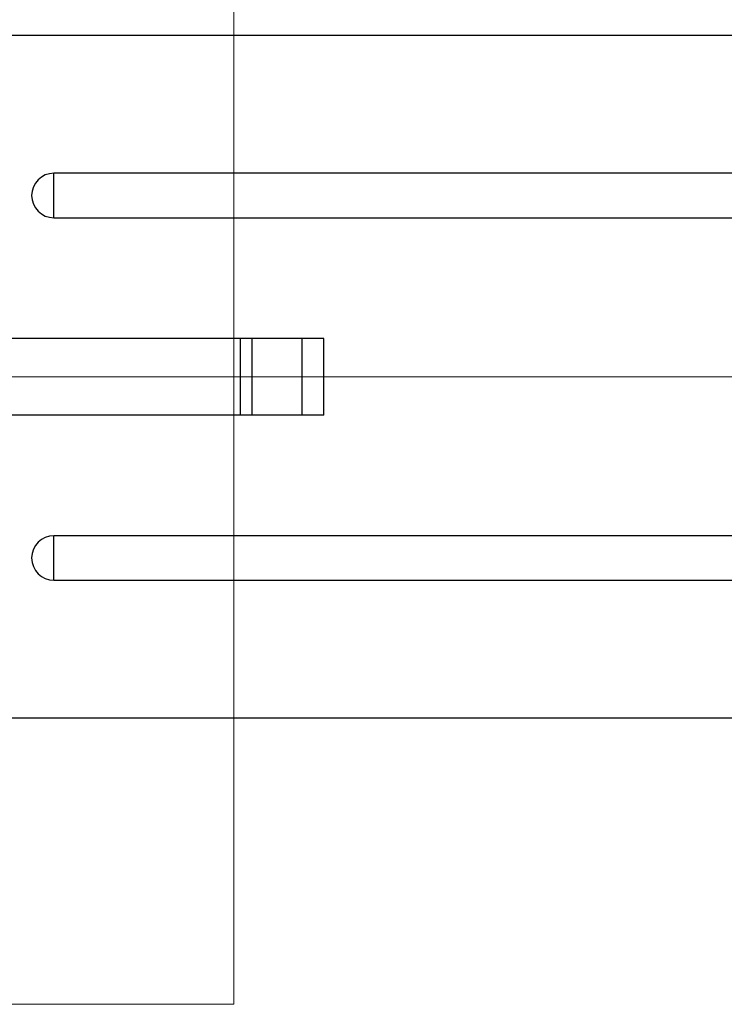
# Model space of a CAD drawing. Units: inches. Extents: x -352 to 440, y -265 to 404.
# Drawn here: x 13 to 17, y -206 to -200 of the extents above; entities that cross this region are included whole.
import ezdxf

# ---------------------------------------------------------------- set-up
doc = ezdxf.new("R2010")
doc.units = ezdxf.units.IN
doc.header["$MEASUREMENT"] = 0
doc.linetypes.add('MITTE2', pattern=[28.575, 19.05, -3.175, 3.175, -3.175])
doc.layers.get('Defpoints').update_dxf_attribs({"lineweight": 0})
for name, color, linetype, lineweight in [('!74_Alu_Bracket', 155, 'Continuous', 30), ('!74_Alu_Profiles_Layer_1', 250, 'Continuous', 30), ('!74_Panels_Dimensions', 5, 'Continuous', 25), ('Allface-Alu-Profiles', 7, 'Continuous', 9)]:
    doc.layers.add(name, color=color, linetype=linetype, lineweight=lineweight)
doc.layers.add('Alu_Centerlines', color=1, linetype='MITTE2', lineweight=13, transparency=0.25)
doc.styles.add('!74_Dim', font='isocpeur.ttf', dxfattribs={"width": 0.75})
doc.dimstyles.new('!74_6_Typ.joint+System components', dxfattribs={"dimscale": 2, "dimtxt": 0.1125, "dimasz": 0.082, "dimexe": 0.03, "dimexo": 0.03, "dimgap": 0.045, "dimtad": 1, "dimdec": 4, "dimrnd": 0.0625, "dimzin": 0, "dimlunit": 4, "dimtxsty": '!74_Dim', "dimcen": 0.13, "dimclrd": 256, "dimclre": 256, "dimclrt": 256, "dimazin": 2, "dimtp": 0.25, "dimtm": 0.25, "dimtfac": 1, "dimtdec": 4, "dimtmove": 1, "dimatfit": 2, "dimfxl": 7, "dimtolj": 1, "dimlwd": -1, "dimlwe": -1, "dimarcsym": 0})

# ---------------------------------------------------------------- blocks, each defined once
blk = doc.blocks.new('*U219')
at = {"lineweight": 25}
for p, q in [((-0.1, 2), (-11.975, 2)), ((-10.9325, 0.9315), (-10.9325, 1.1925)), ((-0.3525, 1.1925), (-10.9325, 1.1925)), ((-10.9325, 0.9315), (-0.3525, 0.9315)), ((-9.35, 0.225), (-11.9783, 0.225)), ((-9.35, -0.225), (-9.35, 0.225)), ((-9.35, -0.225), (-11.9783, -0.225)), ((-10.9325, -1.1925), (-10.9325, -0.9315)), ((-0.3525, -0.9315), (-10.9325, -0.9315)), ((-10.9325, -1.1925), (-0.3525, -1.1925)), ((-0.1, -2), (-11.975, -2))]:
    blk.add_line(p, q, dxfattribs=at)
at = {"color": 253, "lineweight": 25}
for p, q in [((-9.8387, -0.225), (-9.8387, 0.225)), ((-9.7702, -0.225), (-9.7702, 0.225)), ((-9.4775, -0.225), (-9.4775, 0.225))]:
    blk.add_line(p, q, dxfattribs=at)
at = {"lineweight": 25}
for centre in [(-10.9325, 1.062), (-10.9325, -1.062)]:
    blk.add_arc(centre, 0.1305, 90, 270, dxfattribs=at)
at = {"layer": 'Alu_Centerlines'}
blk.add_line((-0.0606, 0), (-12.1394, 0), dxfattribs=at)
blk = doc.blocks.new('*D91')
at = {"layer": '!74_Panels_Dimensions', "transparency": 16777216}
for p, q in [((11.8829, -199.2171), (11.8829, -198.3817)), ((24.1207, -202.2284), (24.1207, -198.3817)), ((12.0469, -198.4417), (23.9567, -198.4417))]:
    blk.add_line(p, q, dxfattribs=at)
for points in [[(12.0469, -198.4144), (12.0469, -198.4691), (11.8829, -198.4417)], [(23.9567, -198.4144), (23.9567, -198.4691), (24.1207, -198.4417)]]:
    blk.add_solid(points, dxfattribs=at)
at = {"layer": 'Defpoints', "color": 0, "transparency": 16777216}
for p in [(24.1207, -198.4417), (11.8829, -199.2771), (24.1207, -202.2884)]:
    blk.add_point(p, dxfattribs=at)
at = {"layer": '!74_Panels_Dimensions', "transparency": 16777216, "insert": (18.0018, -198.0892), "char_height": 0.225, "attachment_point": 5, "style": '!74_Dim'}
blk.add_mtext('\\A1;1\'-0{\\H1x;\\S1/4;}"', dxfattribs=at)
blk = doc.blocks.new('*D114')
at = {"layer": '!74_Panels_Dimensions', "transparency": 16777216}
for p, q in [((10.8591, -199.2501), (10.8591, -197.4305)), ((24.1207, -202.2284), (24.1207, -197.4305)), ((11.0231, -197.4905), (23.9567, -197.4905))]:
    blk.add_line(p, q, dxfattribs=at)
for points in [[(11.0231, -197.4632), (11.0231, -197.5178), (10.8591, -197.4905)], [(23.9567, -197.4632), (23.9567, -197.5178), (24.1207, -197.4905)]]:
    blk.add_solid(points, dxfattribs=at)
at = {"layer": 'Defpoints', "color": 0, "transparency": 16777216}
for p in [(24.1207, -197.4905), (10.8591, -199.3101), (24.1207, -202.2884)]:
    blk.add_point(p, dxfattribs=at)
at = {"layer": '!74_Panels_Dimensions', "transparency": 16777216, "insert": (17.4899, -197.138), "char_height": 0.225, "attachment_point": 5, "style": '!74_Dim'}
blk.add_mtext('\\A1;1\'-1{\\H1x;\\S1/4;}"', dxfattribs=at)
blk = doc.blocks.new('*U117')
at = {"layer": 'Allface-Alu-Profiles'}
for p, q in [((0, 2.36), (6.7111, 2.36)), ((6.7111, 2.36), (6.7111, 0))]:
    blk.add_line(p, q, dxfattribs=at)

msp = doc.modelspace()

# ---------------------------------------------------------------- block references
at = {"layer": '!74_Alu_Bracket'}
msp.add_blockref('*U219', (24.1207, -202.28837), dxfattribs=at)
at = {"layer": '!74_Alu_Profiles_Layer_1', "rotation": 270}
msp.add_blockref('*U117', (11.88291, -199.25496), dxfattribs=at)

# ---------------------------------------------------------------- dimensions: what is measured, and where the dimension line sits
at = {"layer": '!74_Panels_Dimensions'}
for base, p1, picture, middle in [((24.1207, -197.49051), (10.85907, -199.31009), '*D114', (17.48989, -197.13801)), ((24.1207, -198.44172), (11.88291, -199.27708), '*D91', (18.00181, -198.08922))]:
    dim = msp.add_linear_dim(base=base, p1=p1, p2=(24.1207, -202.28837), dimstyle='!74_6_Typ.joint+System components', override={"dimtmove": 0}, dxfattribs=at)
    dim.commit()
    dim.dimension.update_dxf_attribs({"geometry": picture, "text_midpoint": middle})

doc.saveas('drawing.dxf')
